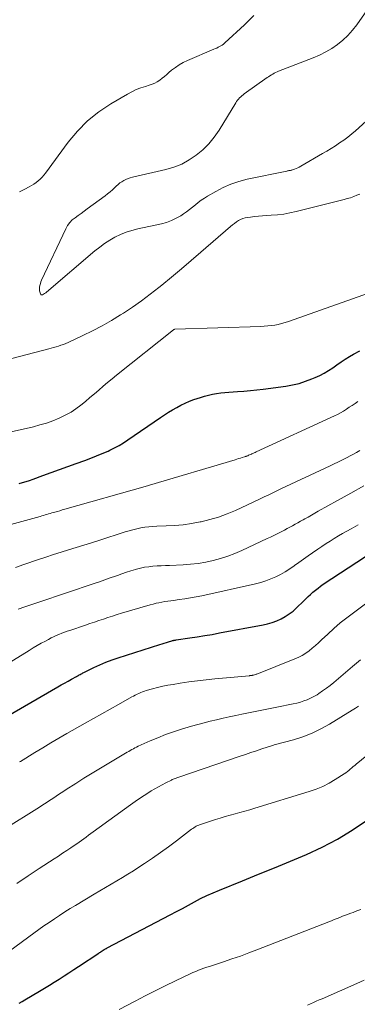
# Model space of a CAD drawing. Units: feet. Extents: x 1905000 to 1910032, y 524998 to 530000.
# Drawn here: x 1906873 to 1906924, y 525106 to 525253 of the extents above; entities that cross this region are included whole.
import ezdxf

# ---------------------------------------------------------------- set-up
doc = ezdxf.new("R2010")
doc.units = ezdxf.units.FT
doc.header["$LTSCALE"] = 100
doc.header["$MEASUREMENT"] = 0
doc.layers.add('CONTOUR INDEX', color=32, linetype='Continuous', lineweight=25)
doc.layers.add('CONTOUR INTERMEDIATE', color=40, linetype='Continuous', lineweight=15)

msp = doc.modelspace()

# ---------------------------------------------------------------- linework, layer by layer
at = {"layer": 'CONTOUR INDEX', "flags": 128}
for points, elevation in [([(1906873.09, 525184.1), (1906873.61, 525184.23), (1906874.14, 525184.38), (1906874.66, 525184.55), (1906875.18, 525184.74), (1906876.63, 525185.28), (1906877.86, 525185.74), (1906879.11, 525186.19), (1906880.35, 525186.64), (1906881.59, 525187.08), (1906882.91, 525187.55), (1906883.78, 525187.87), (1906884.65, 525188.21), (1906885.5, 525188.57), (1906886.35, 525188.95), (1906886.62, 525189.08), (1906887.32, 525189.42), (1906888, 525189.79), (1906888.67, 525190.19), (1906889.32, 525190.62), (1906894.19, 525193.94), (1906894.78, 525194.34), (1906895.38, 525194.72), (1906895.98, 525195.1), (1906896.59, 525195.46), (1906897.21, 525195.8), (1906897.85, 525196.11), (1906898.5, 525196.38), (1906899.16, 525196.62), (1906900.15, 525196.95), (1906900.74, 525197.13), (1906901.34, 525197.29), (1906901.94, 525197.42), (1906902.55, 525197.52), (1906903.16, 525197.61), (1906903.77, 525197.68), (1906904.38, 525197.73), (1906905, 525197.78), (1906905.68, 525197.82), (1906906.63, 525197.88), (1906907.58, 525197.96), (1906908.53, 525198.07), (1906909.48, 525198.18), (1906912.86, 525198.64), (1906913.86, 525198.81), (1906914.85, 525199.04), (1906915.81, 525199.35), (1906916.76, 525199.7), (1906917.25, 525199.91), (1906917.93, 525200.23), (1906918.6, 525200.57), (1906919.24, 525200.96), (1906919.86, 525201.38), (1906920.48, 525201.82), (1906921.11, 525202.24), (1906921.74, 525202.64), (1906922.39, 525203.03), (1906922.97, 525203.38), (1906923.93, 525203.87)], 780), ([(1906870.79, 525149.09), (1906878.86, 525153.76), (1906879.37, 525154.05), (1906879.88, 525154.34), (1906880.39, 525154.63), (1906880.9, 525154.91), (1906881.65, 525155.32), (1906881.79, 525155.4), (1906881.93, 525155.47), (1906882.06, 525155.55), (1906882.2, 525155.63), (1906882.34, 525155.71), (1906882.47, 525155.78), (1906882.61, 525155.86), (1906882.75, 525155.93), (1906884.24, 525156.64), (1906885.13, 525157.05), (1906886.03, 525157.44), (1906886.95, 525157.78), (1906887.88, 525158.1), (1906894.09, 525160.11), (1906894.41, 525160.21), (1906894.73, 525160.31), (1906895.06, 525160.4), (1906895.38, 525160.5), (1906895.89, 525160.64), (1906895.96, 525160.66), (1906896.03, 525160.67), (1906896.11, 525160.69), (1906896.18, 525160.71), (1906896.26, 525160.72), (1906896.33, 525160.74), (1906896.41, 525160.75), (1906896.49, 525160.76), (1906898.55, 525161.06), (1906899.66, 525161.23), (1906900.77, 525161.41), (1906901.87, 525161.6), (1906902.97, 525161.81), (1906909.47, 525163.02), (1906910.16, 525163.18), (1906910.85, 525163.38), (1906911.51, 525163.63), (1906912.17, 525163.91), (1906912.79, 525164.26), (1906913.39, 525164.64), (1906913.95, 525165.07), (1906914.48, 525165.55), (1906915.5, 525166.55), (1906915.85, 525166.89), (1906916.2, 525167.23), (1906916.56, 525167.56), (1906916.92, 525167.88), (1906917.29, 525168.2), (1906917.67, 525168.5), (1906918.06, 525168.79), (1906918.46, 525169.07), (1906924.77, 525173.19)], 800), ([(1906873.1, 525106.59), (1906873.53, 525106.84), (1906873.96, 525107.09), (1906876.13, 525108.39), (1906876.87, 525108.83), (1906877.6, 525109.28), (1906878.33, 525109.73), (1906879.06, 525110.19), (1906879.79, 525110.65), (1906880.51, 525111.12), (1906881.23, 525111.59), (1906881.95, 525112.06), (1906884.98, 525114.05), (1906885.1, 525114.13), (1906885.22, 525114.21), (1906885.34, 525114.29), (1906885.46, 525114.37), (1906885.67, 525114.51), (1906885.69, 525114.52), (1906885.71, 525114.53), (1906885.73, 525114.54), (1906885.74, 525114.55), (1906885.82, 525114.6), (1906885.83, 525114.61), (1906885.85, 525114.62), (1906885.87, 525114.63), (1906885.89, 525114.64), (1906885.98, 525114.69), (1906886.05, 525114.72), (1906886.11, 525114.75), (1906886.18, 525114.79), (1906886.24, 525114.82), (1906895.63, 525119.77), (1906896.54, 525120.25), (1906897.44, 525120.73), (1906898.35, 525121.22), (1906899.25, 525121.7), (1906900.16, 525122.18), (1906901.08, 525122.63), (1906902.01, 525123.05), (1906902.96, 525123.45), (1906906.4, 525124.84), (1906908.79, 525125.81), (1906911.18, 525126.79), (1906913.56, 525127.78), (1906915.95, 525128.78), (1906918.28, 525129.86), (1906920.56, 525131.04), (1906922.75, 525132.38), (1906924.89, 525133.81)], 820)]:
    msp.add_lwpolyline(points, dxfattribs=dict(at, elevation=elevation))
at = {"layer": 'CONTOUR INTERMEDIATE', "flags": 128}
for points, elevation in [([(1906926.71, 525257.17), (1906923.46, 525252.51), (1906922.83, 525251.7), (1906922.14, 525250.93), (1906921.38, 525250.23), (1906920.57, 525249.58), (1906919.71, 525249), (1906918.82, 525248.47), (1906917.89, 525248.01), (1906916.94, 525247.6), (1906911.8, 525245.59), (1906911.58, 525245.5), (1906911.35, 525245.4), (1906911.14, 525245.29), (1906910.92, 525245.17), (1906910.71, 525245.04), (1906910.5, 525244.92), (1906910.3, 525244.78), (1906910.1, 525244.64), (1906906.68, 525242.23), (1906906.5, 525242.09), (1906906.31, 525241.94), (1906906.14, 525241.78), (1906905.97, 525241.62), (1906905.81, 525241.45), (1906905.66, 525241.27), (1906905.53, 525241.08), (1906905.4, 525240.88), (1906902.93, 525236.81), (1906902.2, 525235.76), (1906901.41, 525234.77), (1906900.5, 525233.88), (1906899.52, 525233.06), (1906898.46, 525232.36), (1906897.35, 525231.75), (1906896.17, 525231.29), (1906894.95, 525230.93), (1906890.01, 525229.78), (1906889.67, 525229.69), (1906889.34, 525229.58), (1906889.02, 525229.45), (1906888.7, 525229.3), (1906888.4, 525229.12), (1906888.11, 525228.93), (1906887.84, 525228.71), (1906887.58, 525228.47), (1906887.38, 525228.27), (1906887.03, 525227.93), (1906886.66, 525227.6), (1906886.28, 525227.29), (1906885.9, 525227), (1906883.23, 525225.05), (1906882.78, 525224.72), (1906882.33, 525224.4), (1906881.88, 525224.08), (1906881.43, 525223.75), (1906881.01, 525223.41), (1906880.63, 525223.02), (1906880.32, 525222.58), (1906880.05, 525222.11), (1906876.45, 525214.45), (1906876.34, 525214.19), (1906876.26, 525213.93), (1906876.2, 525213.66), (1906876.15, 525213.39), (1906876.13, 525213.13), (1906876.12, 525212.98), (1906876.14, 525212.83), (1906876.17, 525212.69), (1906876.22, 525212.55), (1906876.33, 525212.31), (1906876.34, 525212.29), (1906876.37, 525212.27), (1906876.39, 525212.26), (1906876.49, 525212.25), (1906876.51, 525212.25), (1906876.54, 525212.26), (1906876.56, 525212.26), (1906876.58, 525212.27), (1906876.75, 525212.36), (1906876.86, 525212.42), (1906876.96, 525212.48), (1906877.06, 525212.55), (1906877.16, 525212.63), (1906884.4, 525218.81), (1906885.11, 525219.37), (1906885.84, 525219.9), (1906886.61, 525220.39), (1906887.39, 525220.84), (1906888.21, 525221.23), (1906889.05, 525221.57), (1906889.91, 525221.84), (1906890.78, 525222.07), (1906894.33, 525222.84), (1906895.09, 525223.05), (1906895.83, 525223.31), (1906896.53, 525223.66), (1906897.21, 525224.05), (1906897.6, 525224.31), (1906898.06, 525224.62), (1906898.51, 525224.95), (1906898.95, 525225.3), (1906899.38, 525225.66), (1906899.81, 525226.01), (1906900.25, 525226.35), (1906900.72, 525226.66), (1906901.19, 525226.96), (1906902.41, 525227.68), (1906903.53, 525228.26), (1906904.68, 525228.77), (1906905.87, 525229.17), (1906907.09, 525229.48), (1906913, 525230.71), (1906913.11, 525230.73), (1906913.22, 525230.75), (1906913.33, 525230.77), (1906913.44, 525230.78), (1906913.55, 525230.8), (1906913.66, 525230.82), (1906913.77, 525230.85), (1906913.87, 525230.89), (1906914.16, 525230.99), (1906914.4, 525231.08), (1906914.64, 525231.18), (1906914.87, 525231.3), (1906915.1, 525231.42), (1906918.35, 525233.31), (1906918.99, 525233.7), (1906919.63, 525234.09), (1906920.27, 525234.49), (1906920.9, 525234.9), (1906921.52, 525235.33), (1906922.12, 525235.77), (1906922.71, 525236.24), (1906923.28, 525236.73), (1906924.86, 525238.15)], 768), ([(1906908.08, 525253.89), (1906907.41, 525253.2), (1906906.72, 525252.54), (1906903.75, 525249.81), (1906903.57, 525249.65), (1906903.39, 525249.51), (1906903.19, 525249.39), (1906902.99, 525249.27), (1906902.79, 525249.17), (1906902.58, 525249.06), (1906902.37, 525248.97), (1906902.15, 525248.87), (1906898.21, 525247.21), (1906897.58, 525246.9), (1906896.97, 525246.56), (1906896.4, 525246.17), (1906895.84, 525245.74), (1906895.44, 525245.4), (1906895.1, 525245.11), (1906894.76, 525244.83), (1906894.41, 525244.55), (1906894.06, 525244.28), (1906893.69, 525244.04), (1906893.31, 525243.82), (1906892.91, 525243.65), (1906892.5, 525243.5), (1906891.94, 525243.34), (1906891.25, 525243.11), (1906890.57, 525242.85), (1906889.91, 525242.54), (1906889.27, 525242.19), (1906886.76, 525240.73), (1906884.97, 525239.52), (1906883.3, 525238.19), (1906881.8, 525236.66), (1906880.41, 525235), (1906877.04, 525230.4), (1906876.79, 525230.09), (1906876.53, 525229.78), (1906876.24, 525229.5), (1906875.94, 525229.23), (1906875.62, 525228.99), (1906875.29, 525228.76), (1906874.94, 525228.55), (1906874.59, 525228.35), (1906873.95, 525228.02), (1906873.54, 525227.82), (1906873.13, 525227.63)], 772), ([(1906870.85, 525202.43), (1906877.51, 525204.17), (1906877.88, 525204.27), (1906878.24, 525204.37), (1906878.61, 525204.48), (1906878.97, 525204.59), (1906879.33, 525204.72), (1906879.69, 525204.85), (1906880.04, 525204.99), (1906880.39, 525205.15), (1906882.61, 525206.17), (1906884.06, 525206.87), (1906885.48, 525207.61), (1906886.86, 525208.41), (1906888.23, 525209.26), (1906888.64, 525209.53), (1906890, 525210.43), (1906891.34, 525211.37), (1906892.65, 525212.35), (1906893.94, 525213.35), (1906894.36, 525213.69), (1906895.84, 525214.9), (1906897.31, 525216.12), (1906898.76, 525217.35), (1906900.21, 525218.6), (1906904.63, 525222.46), (1906904.91, 525222.69), (1906905.2, 525222.91), (1906905.5, 525223.12), (1906905.8, 525223.31), (1906906.12, 525223.47), (1906906.45, 525223.61), (1906906.8, 525223.71), (1906907.15, 525223.78), (1906907.6, 525223.84), (1906908.19, 525223.92), (1906908.78, 525223.98), (1906909.37, 525224.03), (1906909.96, 525224.07), (1906910.67, 525224.11), (1906911.61, 525224.19), (1906912.55, 525224.3), (1906913.48, 525224.46), (1906914.4, 525224.67), (1906921.55, 525226.45), (1906922.04, 525226.59), (1906922.52, 525226.73), (1906922.99, 525226.9), (1906923.46, 525227.09), (1906923.92, 525227.28)], 772), ([(1906871.46, 525191.73), (1906875.22, 525192.58), (1906876.2, 525192.83), (1906877.16, 525193.12), (1906878.11, 525193.46), (1906879.04, 525193.84), (1906879.26, 525193.94), (1906880.06, 525194.33), (1906880.83, 525194.76), (1906881.57, 525195.25), (1906882.28, 525195.78), (1906882.31, 525195.81), (1906882.98, 525196.35), (1906883.65, 525196.91), (1906884.31, 525197.47), (1906884.96, 525198.04), (1906885.62, 525198.61), (1906886.28, 525199.17), (1906886.95, 525199.72), (1906887.62, 525200.27), (1906896.11, 525207.03), (1906896.13, 525207.04), (1906896.14, 525207.05), (1906896.16, 525207.06), (1906896.18, 525207.07), (1906896.25, 525207.09), (1906896.27, 525207.1), (1906896.29, 525207.11), (1906896.3, 525207.11), (1906896.32, 525207.11), (1906909.13, 525207.53), (1906909.65, 525207.56), (1906910.17, 525207.6), (1906910.7, 525207.66), (1906911.22, 525207.74), (1906911.73, 525207.84), (1906912.24, 525207.96), (1906912.75, 525208.1), (1906913.25, 525208.26), (1906925.19, 525212.49)], 776), ([(1906871.86, 525177.99), (1906876.21, 525179.2), (1906876.46, 525179.27), (1906876.71, 525179.34), (1906876.96, 525179.42), (1906877.21, 525179.49), (1906877.46, 525179.56), (1906877.71, 525179.64), (1906877.96, 525179.71), (1906878.21, 525179.78), (1906878.43, 525179.85), (1906878.8, 525179.95), (1906879.16, 525180.05), (1906879.53, 525180.16), (1906879.89, 525180.26), (1906891.9, 525183.65), (1906892.06, 525183.7), (1906892.22, 525183.75), (1906892.38, 525183.79), (1906892.54, 525183.84), (1906905.31, 525187.65), (1906905.57, 525187.73), (1906905.83, 525187.81), (1906906.1, 525187.89), (1906906.36, 525187.97), (1906906.73, 525188.08), (1906906.81, 525188.11), (1906906.89, 525188.14), (1906906.97, 525188.17), (1906907.05, 525188.2), (1906907.18, 525188.25), (1906907.32, 525188.31), (1906907.46, 525188.37), (1906907.6, 525188.43), (1906907.74, 525188.49), (1906907.8, 525188.52), (1906907.97, 525188.6), (1906908.14, 525188.67), (1906908.3, 525188.75), (1906908.47, 525188.83), (1906920.13, 525194.18), (1906920.59, 525194.4), (1906921.04, 525194.64), (1906921.48, 525194.91), (1906921.91, 525195.19), (1906922.34, 525195.48), (1906922.76, 525195.76), (1906923.19, 525196.04), (1906923.63, 525196.32)], 784), ([(1906872.54, 525171.57), (1906873.79, 525172), (1906875.97, 525172.75), (1906877.1, 525173.13), (1906878.22, 525173.5), (1906879.35, 525173.85), (1906880.48, 525174.2), (1906881.61, 525174.55), (1906882.74, 525174.9), (1906883.87, 525175.26), (1906884.99, 525175.62), (1906888.9, 525176.87), (1906889.48, 525177.04), (1906890.07, 525177.2), (1906890.65, 525177.34), (1906891.24, 525177.47), (1906891.84, 525177.57), (1906892.44, 525177.65), (1906893.04, 525177.7), (1906893.64, 525177.73), (1906895, 525177.78), (1906896.27, 525177.85), (1906897.55, 525177.96), (1906898.81, 525178.15), (1906900.07, 525178.37), (1906900.23, 525178.4), (1906901.55, 525178.72), (1906902.85, 525179.1), (1906904.12, 525179.57), (1906905.37, 525180.1), (1906908.95, 525181.76), (1906909.35, 525181.95), (1906909.75, 525182.14), (1906910.15, 525182.33), (1906910.55, 525182.53), (1906910.95, 525182.72), (1906911.35, 525182.92), (1906911.75, 525183.11), (1906912.15, 525183.3), (1906919.47, 525186.74), (1906920.06, 525187.02), (1906920.64, 525187.3), (1906921.22, 525187.59), (1906921.81, 525187.89), (1906922.01, 525187.99), (1906922.48, 525188.24), (1906922.96, 525188.49), (1906923.43, 525188.75), (1906923.89, 525189.02)], 788), ([(1906872.93, 525165.38), (1906873.95, 525165.72), (1906874.98, 525166.07), (1906876.01, 525166.41), (1906884.28, 525169.17), (1906885.08, 525169.45), (1906885.89, 525169.72), (1906886.69, 525170.01), (1906887.49, 525170.3), (1906887.75, 525170.4), (1906888.42, 525170.64), (1906889.09, 525170.87), (1906889.76, 525171.08), (1906890.44, 525171.28), (1906890.59, 525171.33), (1906891.2, 525171.48), (1906891.81, 525171.61), (1906892.42, 525171.69), (1906893.04, 525171.76), (1906893.66, 525171.8), (1906894.29, 525171.83), (1906894.91, 525171.86), (1906895.53, 525171.89), (1906897.54, 525171.98), (1906898.67, 525172.06), (1906899.8, 525172.18), (1906900.92, 525172.37), (1906902.03, 525172.61), (1906903.12, 525172.91), (1906904.2, 525173.25), (1906905.26, 525173.66), (1906906.3, 525174.11), (1906910.11, 525175.88), (1906910.6, 525176.12), (1906911.1, 525176.36), (1906911.59, 525176.61), (1906912.09, 525176.86), (1906912.25, 525176.95), (1906912.66, 525177.16), (1906913.06, 525177.38), (1906913.47, 525177.59), (1906913.87, 525177.8), (1906914.28, 525178.02), (1906914.68, 525178.24), (1906915.08, 525178.46), (1906915.48, 525178.69), (1906915.69, 525178.81), (1906916.2, 525179.1), (1906916.7, 525179.38), (1906917.21, 525179.67), (1906917.71, 525179.96), (1906920.6, 525181.58), (1906922.56, 525182.66), (1906924.52, 525183.74)], 792), ([(1906868.56, 525155.5), (1906874.61, 525159.21), (1906875.2, 525159.57), (1906875.8, 525159.92), (1906876.4, 525160.27), (1906877.01, 525160.6), (1906877.46, 525160.85), (1906877.85, 525161.06), (1906878.24, 525161.25), (1906878.63, 525161.43), (1906879.03, 525161.6), (1906879.44, 525161.76), (1906879.84, 525161.91), (1906880.25, 525162.06), (1906880.66, 525162.2), (1906882.98, 525162.99), (1906883.65, 525163.21), (1906884.32, 525163.44), (1906885, 525163.67), (1906885.67, 525163.89), (1906886.34, 525164.11), (1906887.02, 525164.33), (1906887.7, 525164.54), (1906888.38, 525164.74), (1906892.64, 525166), (1906893.07, 525166.12), (1906893.51, 525166.23), (1906893.94, 525166.32), (1906894.38, 525166.4), (1906894.82, 525166.48), (1906895.26, 525166.55), (1906895.7, 525166.61), (1906896.14, 525166.67), (1906896.95, 525166.78), (1906897.8, 525166.9), (1906898.64, 525167.04), (1906899.48, 525167.19), (1906900.32, 525167.37), (1906908.37, 525169.14), (1906909.14, 525169.34), (1906909.9, 525169.58), (1906910.65, 525169.86), (1906911.38, 525170.18), (1906912.09, 525170.54), (1906912.79, 525170.93), (1906913.46, 525171.36), (1906914.11, 525171.82), (1906914.16, 525171.85), (1906914.83, 525172.34), (1906915.5, 525172.83), (1906916.18, 525173.31), (1906916.86, 525173.78), (1906917.66, 525174.33), (1906918.26, 525174.73), (1906918.87, 525175.13), (1906919.48, 525175.52), (1906920.09, 525175.9), (1906920.72, 525176.28), (1906921.34, 525176.64), (1906921.97, 525177), (1906922.6, 525177.36), (1906923.66, 525177.94)], 796), ([(1906873.16, 525142.58), (1906873.28, 525142.65), (1906875.42, 525143.96), (1906876.61, 525144.69), (1906877.81, 525145.4), (1906879.01, 525146.1), (1906880.22, 525146.79), (1906882.95, 525148.33), (1906884.19, 525149.03), (1906885.44, 525149.74), (1906886.68, 525150.44), (1906887.92, 525151.14), (1906889.89, 525152.26), (1906890.15, 525152.4), (1906890.42, 525152.54), (1906890.68, 525152.67), (1906890.95, 525152.8), (1906891.22, 525152.92), (1906891.49, 525153.02), (1906891.77, 525153.12), (1906892.06, 525153.21), (1906893, 525153.47), (1906893.75, 525153.67), (1906894.52, 525153.85), (1906895.28, 525154), (1906896.05, 525154.14), (1906897.09, 525154.3), (1906898.38, 525154.5), (1906899.68, 525154.67), (1906900.97, 525154.82), (1906902.27, 525154.95), (1906907.44, 525155.43), (1906907.5, 525155.44), (1906907.57, 525155.45), (1906907.63, 525155.45), (1906907.7, 525155.46), (1906907.76, 525155.47), (1906907.83, 525155.48), (1906907.89, 525155.49), (1906907.95, 525155.5), (1906908.07, 525155.53), (1906908.19, 525155.56), (1906908.31, 525155.6), (1906908.43, 525155.64), (1906908.55, 525155.68), (1906914.23, 525157.94), (1906914.79, 525158.19), (1906915.33, 525158.47), (1906915.84, 525158.79), (1906916.34, 525159.15), (1906916.82, 525159.54), (1906917.29, 525159.93), (1906917.75, 525160.34), (1906918.2, 525160.76), (1906919.12, 525161.63), (1906920.04, 525162.48), (1906920.98, 525163.3), (1906921.95, 525164.08), (1906922.94, 525164.83), (1906924.73, 525166.14)], 804), ([(1906865.25, 525129.08), (1906876.11, 525135.84), (1906876.62, 525136.16), (1906877.12, 525136.48), (1906877.62, 525136.81), (1906878.11, 525137.14), (1906878.61, 525137.47), (1906879.11, 525137.79), (1906879.61, 525138.12), (1906880.11, 525138.44), (1906881.54, 525139.36), (1906882.76, 525140.13), (1906883.99, 525140.9), (1906885.23, 525141.65), (1906886.47, 525142.39), (1906888.97, 525143.87), (1906889.2, 525144.01), (1906889.43, 525144.15), (1906889.66, 525144.28), (1906889.9, 525144.41), (1906890.13, 525144.54), (1906890.37, 525144.67), (1906890.61, 525144.78), (1906890.85, 525144.9), (1906892.63, 525145.7), (1906893.78, 525146.19), (1906894.94, 525146.65), (1906896.11, 525147.06), (1906897.3, 525147.44), (1906898.81, 525147.89), (1906899.74, 525148.15), (1906900.67, 525148.41), (1906901.61, 525148.65), (1906902.55, 525148.87), (1906903.5, 525149.09), (1906904.44, 525149.3), (1906905.39, 525149.5), (1906906.33, 525149.7), (1906907.07, 525149.86), (1906908.31, 525150.11), (1906909.55, 525150.36), (1906910.79, 525150.61), (1906912.03, 525150.85), (1906913.45, 525151.13), (1906913.98, 525151.24), (1906914.51, 525151.36), (1906915.04, 525151.51), (1906915.56, 525151.67), (1906916.07, 525151.85), (1906916.57, 525152.06), (1906917.05, 525152.31), (1906917.52, 525152.59), (1906917.78, 525152.76), (1906918.36, 525153.16), (1906918.94, 525153.56), (1906919.49, 525153.99), (1906920.04, 525154.44), (1906922.82, 525156.79), (1906923.42, 525157.29), (1906924.02, 525157.78)], 808), ([(1906872.75, 525124.45), (1906874.42, 525125.58), (1906876.1, 525126.69), (1906878.33, 525128.13), (1906878.95, 525128.53), (1906879.57, 525128.94), (1906880.19, 525129.35), (1906880.81, 525129.76), (1906881.31, 525130.1), (1906881.68, 525130.34), (1906882.04, 525130.59), (1906882.39, 525130.85), (1906882.74, 525131.11), (1906883.09, 525131.37), (1906883.44, 525131.63), (1906883.8, 525131.89), (1906884.15, 525132.15), (1906889.71, 525136.18), (1906890.38, 525136.66), (1906891.06, 525137.13), (1906891.75, 525137.58), (1906892.45, 525138.02), (1906892.8, 525138.24), (1906893.33, 525138.55), (1906893.87, 525138.86), (1906894.41, 525139.16), (1906894.96, 525139.44), (1906895.81, 525139.87), (1906895.94, 525139.93), (1906896.08, 525139.99), (1906896.22, 525140.05), (1906896.35, 525140.11), (1906896.49, 525140.16), (1906896.63, 525140.22), (1906896.77, 525140.27), (1906896.91, 525140.32), (1906906.04, 525143.42), (1906906.86, 525143.69), (1906907.67, 525143.97), (1906908.49, 525144.24), (1906909.3, 525144.51), (1906910.9, 525145.04), (1906911.02, 525145.08), (1906911.14, 525145.1), (1906914.02, 525145.89), (1906915.42, 525146.33), (1906916.79, 525146.86), (1906918.11, 525147.5), (1906919.39, 525148.21), (1906922.77, 525150.28), (1906923.25, 525150.58), (1906923.72, 525150.89)], 812), ([(1906869.76, 525113), (1906875.27, 525117.01), (1906876.03, 525117.56), (1906876.8, 525118.1), (1906877.57, 525118.63), (1906878.35, 525119.16), (1906879.13, 525119.68), (1906879.91, 525120.19), (1906880.71, 525120.69), (1906881.51, 525121.18), (1906884.28, 525122.84), (1906885.12, 525123.34), (1906885.96, 525123.84), (1906886.8, 525124.33), (1906887.65, 525124.82), (1906888.49, 525125.32), (1906889.32, 525125.82), (1906890.15, 525126.34), (1906890.97, 525126.87), (1906891.78, 525127.41), (1906893, 525128.23), (1906894.2, 525129.07), (1906895.38, 525129.93), (1906896.56, 525130.8), (1906898.81, 525132.52), (1906898.98, 525132.65), (1906899.16, 525132.76), (1906899.34, 525132.87), (1906899.52, 525132.98), (1906899.71, 525133.07), (1906899.9, 525133.16), (1906900.09, 525133.23), (1906900.29, 525133.3), (1906902.37, 525133.96), (1906903.09, 525134.19), (1906903.82, 525134.41), (1906904.56, 525134.62), (1906905.29, 525134.82), (1906906.03, 525135.02), (1906906.76, 525135.23), (1906907.5, 525135.45), (1906908.23, 525135.66), (1906916.37, 525138.15), (1906917.38, 525138.51), (1906918.37, 525138.91), (1906919.32, 525139.4), (1906920.25, 525139.94), (1906921.58, 525140.8), (1906921.82, 525140.96), (1906922.05, 525141.12), (1906922.27, 525141.3), (1906922.49, 525141.49), (1906922.7, 525141.68), (1906922.92, 525141.87), (1906923.14, 525142.05), (1906923.36, 525142.23), (1906926.31, 525144.64)], 816), ([(1906888.02, 525105.63), (1906890.4, 525106.9), (1906891.88, 525107.68), (1906893.38, 525108.44), (1906894.88, 525109.19), (1906896.39, 525109.91), (1906898.62, 525110.97), (1906899.02, 525111.16), (1906899.43, 525111.33), (1906899.83, 525111.49), (1906900.25, 525111.65), (1906900.66, 525111.8), (1906901.08, 525111.94), (1906901.49, 525112.08), (1906901.91, 525112.22), (1906903.59, 525112.77), (1906904.84, 525113.19), (1906906.09, 525113.62), (1906907.33, 525114.08), (1906908.56, 525114.55), (1906919.28, 525118.72), (1906919.69, 525118.89), (1906920.1, 525119.05), (1906920.51, 525119.22), (1906920.92, 525119.38), (1906921.34, 525119.55), (1906921.75, 525119.71), (1906922.16, 525119.87), (1906922.58, 525120.02), (1906922.91, 525120.13), (1906923.48, 525120.34), (1906924.06, 525120.55)], 824), ([(1906916.12, 525106.27), (1906916.55, 525106.47), (1906916.98, 525106.67), (1906917.41, 525106.87), (1906917.84, 525107.06), (1906918.28, 525107.25), (1906923.48, 525109.51), (1906924.54, 525110)], 828)]:
    msp.add_lwpolyline(points, dxfattribs=dict(at, elevation=elevation))

doc.saveas('drawing.dxf')
